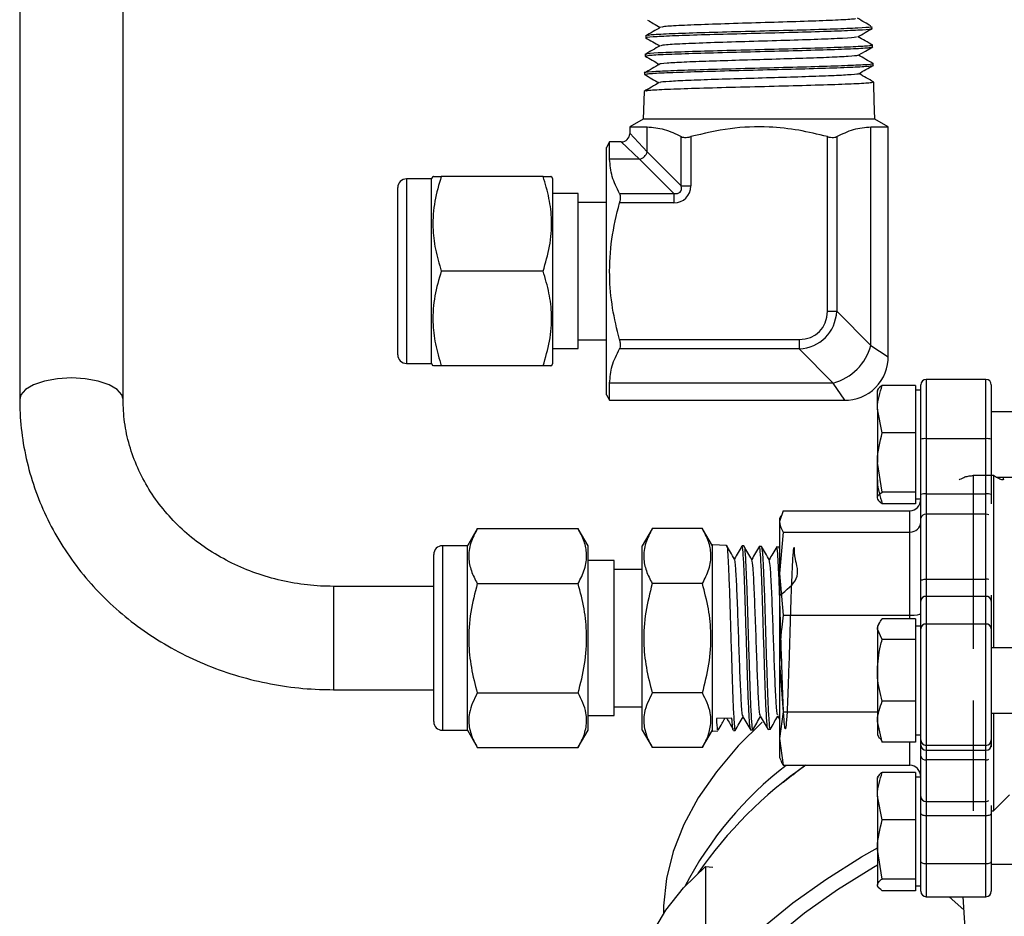
# Model space of a CAD drawing. Units: millimetres. Extents: x 0 to 30656, y 0 to 11387.
# Drawn here: x 1440 to 1530, y 967 to 1049 of the extents above; entities that cross this region are included whole.
import ezdxf

# ---------------------------------------------------------------- set-up
doc = ezdxf.new("R2010")
doc.units = ezdxf.units.MM
doc.header["$LTSCALE"] = 6

msp = doc.modelspace()

# ---------------------------------------------------------------- linework, layer by layer
at = {"color": 7, "linetype": 'Continuous', "lineweight": 25}
for p, q in [((1439.677, 1122.146), (1439.677, 1014.325)), ((1449.197, 1014.325), (1449.197, 1122.146)), ((1518.197, 1048.492), (1518.192, 1048.664)), ((1497.355, 1047.809), (1497.35, 1047.643)), ((1518.25, 1046.799), (1518.245, 1046.955)), ((1497.303, 1046.105), (1497.298, 1045.951)), ((1518.303, 1045.1), (1518.298, 1045.252)), ((1497.249, 1044.397), (1497.245, 1044.256)), ((1518.355, 1043.404), (1518.351, 1043.547)), ((1518.404, 1041.838), (1518.355, 1043.404)), ((1497.197, 1042.694), (1497.117, 1040.135)), ((1518.457, 1040.135), (1518.404, 1041.838)), ((1497.117, 1040.135), (1495.887, 1039.425)), ((1518.457, 1040.135), (1497.117, 1040.135)), ((1519.687, 1039.425), (1518.457, 1040.135)), ((1495.887, 1039.425), (1495.887, 1038.835)), ((1495.887, 1039.425), (1497.481, 1039.425)), ((1495.887, 1038.835), (1497.481, 1037.134)), ((1497.481, 1037.134), (1497.481, 1039.425)), ((1518.093, 1039.425), (1519.687, 1039.425)), ((1518.093, 1019.294), (1518.093, 1039.425)), ((1519.687, 1018.235), (1519.687, 1039.425)), ((1494.026, 1038.035), (1493.737, 1037.535)), ((1495.087, 1038.035), (1494.026, 1038.035)), ((1494.026, 1036.441), (1494.026, 1038.035)), ((1496.788, 1036.441), (1495.087, 1038.035)), ((1500.628, 1033.987), (1500.628, 1038.524)), ((1501.494, 1038.524), (1501.494, 1033.987)), ((1514.08, 1022.44), (1514.08, 1038.524)), ((1514.946, 1038.524), (1514.946, 1022.44)), ((1493.737, 1014.735), (1493.737, 1037.535)), ((1497.481, 1037.134), (1500.628, 1033.987)), ((1496.788, 1036.441), (1494.026, 1036.441)), ((1499.935, 1033.294), (1496.788, 1036.441)), ((1477.607, 1034.635), (1475.307, 1034.635)), ((1475.307, 1034.635), (1475.307, 1017.635)), ((1477.74, 1034.865), (1477.607, 1034.635)), ((1477.607, 1017.635), (1477.607, 1034.635)), ((1487.894, 1034.865), (1478.52, 1034.865)), ((1488.807, 1034.635), (1488.674, 1034.865)), ((1488.807, 1017.635), (1488.807, 1034.635)), ((1474.507, 1018.435), (1474.507, 1033.835)), ((1491.137, 1033.275), (1488.807, 1033.275)), ((1491.137, 1018.995), (1491.137, 1033.275)), ((1494.927, 1033.294), (1499.935, 1033.294)), ((1499.935, 1033.294), (1499.935, 1032.428)), ((1500.628, 1033.987), (1501.494, 1033.987)), ((1493.737, 1032.46), (1491.137, 1032.46)), ((1499.935, 1032.428), (1494.927, 1032.428)), ((1487.894, 1026.135), (1478.52, 1026.135)), ((1514.08, 1022.44), (1514.946, 1022.44)), ((1514.946, 1022.44), (1518.093, 1019.294)), ((1491.137, 1019.81), (1493.737, 1019.81)), ((1494.927, 1019.842), (1511.482, 1019.842)), ((1511.482, 1019.842), (1511.482, 1018.976)), ((1488.807, 1018.995), (1491.137, 1018.995)), ((1511.482, 1018.976), (1494.927, 1018.976)), ((1514.629, 1015.83), (1511.482, 1018.976)), ((1518.093, 1019.294), (1519.687, 1018.235)), ((1475.307, 1017.635), (1477.607, 1017.635)), ((1477.607, 1017.635), (1477.74, 1017.405)), ((1487.894, 1017.405), (1478.52, 1017.405)), ((1488.674, 1017.405), (1488.807, 1017.635)), ((1528.687, 1016.162), (1523.187, 1016.162)), ((1523.187, 1016.162), (1523.187, 1010.698)), ((1528.687, 1010.698), (1528.687, 1016.162)), ((1494.026, 1014.235), (1494.026, 1015.83)), ((1514.629, 1015.83), (1494.026, 1015.83)), ((1515.687, 1014.235), (1514.629, 1015.83)), ((1518.738, 1015.25), (1518.687, 1015.162)), ((1518.687, 1013.422), (1518.687, 1015.154)), ((1522.187, 1015.611), (1519.134, 1015.611)), ((1522.187, 1015.611), (1522.187, 1013.422)), ((1522.687, 1015.162), (1522.187, 1015.162)), ((1522.687, 1010.653), (1522.687, 1015.662)), ((1529.187, 1015.662), (1529.187, 1010.653)), ((1493.737, 1014.735), (1494.026, 1014.235)), ((1494.026, 1014.235), (1515.687, 1014.235)), ((1518.687, 1013.422), (1518.687, 1008.509)), ((1519.134, 1011.234), (1518.687, 1013.422)), ((1522.187, 1013.422), (1522.187, 1011.234)), ((1539.187, 1013.162), (1529.187, 1013.162)), ((1522.187, 1011.234), (1519.134, 1011.234)), ((1522.187, 1011.234), (1522.187, 1008.509)), ((1522.687, 1005.561), (1522.687, 1010.653)), ((1523.187, 1010.698), (1523.187, 1005.605)), ((1528.687, 1010.698), (1523.187, 1010.698)), ((1528.687, 1005.605), (1528.687, 1010.698)), ((1529.187, 1010.653), (1529.187, 1005.561)), ((1519.134, 1005.785), (1518.687, 1008.509)), ((1518.687, 1005.249), (1518.687, 1008.509)), ((1522.187, 1008.509), (1522.187, 1005.785)), ((1529.387, 1007.299), (1527.522, 1007.299)), ((1527.522, 1007.299), (1527.522, 991.344)), ((1529.387, 1007.299), (1529.387, 991.426)), ((1529.621, 1007.162), (1538.737, 1007.162)), ((1518.687, 1005.162), (1518.738, 1005.073)), ((1522.187, 1005.785), (1519.134, 1005.785)), ((1522.187, 1005.785), (1522.187, 1005.249)), ((1522.187, 1005.249), (1522.187, 1004.713)), ((1522.187, 1005.162), (1522.687, 1005.162)), ((1522.687, 1003.38), (1522.687, 1005.561)), ((1523.187, 1005.605), (1523.187, 1003.736)), ((1523.187, 1005.605), (1528.687, 1005.605)), ((1528.687, 1003.736), (1528.687, 1005.605)), ((1529.187, 1005.561), (1529.187, 1004.703)), ((1522.187, 1004.713), (1519.134, 1004.713)), ((1510.017, 1004.056), (1509.687, 1003.08)), ((1509.782, 1003.597), (1509.687, 1003.335)), ((1509.687, 1003.335), (1509.687, 1003.08)), ((1510.017, 1004.056), (1521.687, 1004.056)), ((1521.687, 1002.104), (1521.687, 1004.056)), ((1522.687, 997.59), (1522.687, 1003.38)), ((1523.187, 1003.736), (1523.187, 997.759)), ((1528.687, 1003.736), (1523.187, 1003.736)), ((1528.687, 997.759), (1528.687, 1003.736)), ((1481.822, 1002.402), (1480.917, 1000.835)), ((1481.83, 1002.416), (1491.124, 1002.416)), ((1492.037, 1000.835), (1491.132, 1002.402)), ((1497.942, 1002.402), (1497.037, 1000.835)), ((1502.574, 1002.416), (1497.95, 1002.416)), ((1503.487, 1000.835), (1502.582, 1002.402)), ((1509.687, 1003.08), (1509.687, 998.267)), ((1510.017, 1002.104), (1509.687, 998.267)), ((1510.017, 1002.104), (1521.687, 1002.104)), ((1521.687, 994.429), (1521.687, 1002.104)), ((1480.917, 1000.835), (1478.617, 1000.835)), ((1478.617, 1000.835), (1478.617, 983.835)), ((1480.917, 996.568), (1480.917, 1000.835)), ((1492.037, 996.568), (1492.037, 1000.835)), ((1497.037, 996.568), (1497.037, 1000.835)), ((1504.795, 1000.87), (1503.487, 1000.91)), ((1503.487, 996.606), (1503.487, 1000.91)), ((1506.401, 1000.82), (1506.225, 1000.825)), ((1508.004, 1000.77), (1507.819, 1000.776)), ((1509.611, 1000.72), (1509.413, 1000.726)), ((1509.687, 1000.594), (1509.597, 1000.749)), ((1477.817, 984.635), (1477.817, 1000.035)), ((1494.437, 999.48), (1492.037, 999.48)), ((1494.437, 995.893), (1494.437, 999.48)), ((1497.037, 998.66), (1494.437, 998.66)), ((1509.687, 998.267), (1510.017, 994.429)), ((1509.687, 998.267), (1509.687, 989.979)), ((1477.817, 997.095), (1468.587, 997.095)), ((1468.587, 997.095), (1468.587, 994.706)), ((1481.83, 997.355), (1491.124, 997.355)), ((1502.574, 997.355), (1497.95, 997.355)), ((1522.687, 995.741), (1522.687, 997.59)), ((1523.187, 997.759), (1523.187, 996.175)), ((1523.187, 997.759), (1528.687, 997.759)), ((1528.687, 996.175), (1528.687, 997.759)), ((1480.917, 983.835), (1480.917, 996.568)), ((1492.037, 983.835), (1492.037, 996.568)), ((1497.037, 983.835), (1497.037, 996.568)), ((1503.487, 983.76), (1503.487, 996.606)), ((1523.187, 996.175), (1523.187, 993.628)), ((1528.687, 996.175), (1523.187, 996.175)), ((1528.687, 993.628), (1528.687, 996.175)), ((1529.187, 996.271), (1529.187, 995.741)), ((1494.437, 985.19), (1494.437, 995.893)), ((1522.687, 993.195), (1522.687, 995.741)), ((1529.187, 995.741), (1529.187, 993.195)), ((1468.587, 994.706), (1468.587, 987.575)), ((1510.017, 994.429), (1521.687, 994.429)), ((1521.687, 994.099), (1521.687, 994.429)), ((1518.881, 993.761), (1518.687, 993.426)), ((1518.687, 993.426), (1518.687, 993.145)), ((1522.187, 994.099), (1519.134, 994.099)), ((1522.187, 994.099), (1522.187, 993.145)), ((1522.687, 993.426), (1522.187, 993.426)), ((1523.187, 993.628), (1523.187, 982.45)), ((1528.687, 993.628), (1523.187, 993.628)), ((1528.687, 982.45), (1528.687, 993.628)), ((1519.134, 992.19), (1518.687, 993.145)), ((1518.687, 993.145), (1518.687, 989.354)), ((1522.187, 993.145), (1522.187, 992.19)), ((1522.687, 982.948), (1522.687, 993.195)), ((1529.187, 993.195), (1529.187, 982.948)), ((1522.187, 992.19), (1519.134, 992.19)), ((1522.187, 992.19), (1522.187, 989.354)), ((1539.187, 991.426), (1529.187, 991.426)), ((1509.687, 989.979), (1510.017, 985.528)), ((1509.687, 989.979), (1509.687, 983.071)), ((1518.687, 989.354), (1518.687, 984.635)), ((1522.187, 989.354), (1522.187, 986.517)), ((1468.587, 987.575), (1477.817, 987.575)), ((1481.83, 987.275), (1491.124, 987.275)), ((1502.574, 987.275), (1497.95, 987.275)), ((1494.437, 986.01), (1497.037, 986.01)), ((1522.187, 986.517), (1519.134, 986.517)), ((1522.187, 986.517), (1522.187, 984.635)), ((1527.522, 986.584), (1527.522, 976.41)), ((1492.037, 985.19), (1494.437, 985.19)), ((1509.503, 985.179), (1509.687, 984.86)), ((1510.017, 985.528), (1509.687, 983.071)), ((1510.017, 985.528), (1518.687, 985.528)), ((1529.187, 985.426), (1539.187, 985.426)), ((1529.387, 985.426), (1529.387, 976.41)), ((1505.291, 984.948), (1503.857, 984.909)), ((1519.134, 982.752), (1518.687, 984.635)), ((1518.687, 984.635), (1518.687, 983.426)), ((1522.187, 984.635), (1522.187, 982.752)), ((1478.617, 983.835), (1480.917, 983.835)), ((1480.917, 983.835), (1481.822, 982.268)), ((1491.132, 982.268), (1492.037, 983.835)), ((1497.037, 983.835), (1497.942, 982.268)), ((1502.582, 982.268), (1503.487, 983.835)), ((1503.487, 983.76), (1503.994, 983.776)), ((1505.427, 983.821), (1505.597, 983.826)), ((1507.02, 983.87), (1507.203, 983.876)), ((1508.618, 983.92), (1508.809, 983.926)), ((1518.687, 983.426), (1518.881, 983.09)), ((1522.187, 983.426), (1522.687, 983.426)), ((1509.687, 983.071), (1510.017, 980.615)), ((1509.687, 983.071), (1509.687, 981.335)), ((1518.946, 983.127), (1519.134, 982.752)), ((1522.187, 982.752), (1519.134, 982.752)), ((1521.687, 980.615), (1521.687, 982.752)), ((1522.687, 982.49), (1522.687, 982.948)), ((1522.687, 981.46), (1522.687, 982.49)), ((1528.687, 982.45), (1523.187, 982.45)), ((1523.187, 982.45), (1523.187, 981.992)), ((1528.687, 981.992), (1528.687, 982.45)), ((1529.187, 982.948), (1529.187, 982.49)), ((1529.187, 982.49), (1529.187, 982.303)), ((1481.83, 982.255), (1491.124, 982.255)), ((1502.574, 982.255), (1497.95, 982.255)), ((1522.687, 977.753), (1522.687, 981.46)), ((1523.187, 981.992), (1528.687, 981.992)), ((1523.187, 981.992), (1523.187, 981.109)), ((1528.687, 981.109), (1528.687, 981.992)), ((1509.687, 981.335), (1509.782, 981.074)), ((1510.017, 980.615), (1521.687, 980.615)), ((1528.687, 981.109), (1523.187, 981.109)), ((1523.187, 981.109), (1523.187, 977.283)), ((1528.687, 977.283), (1528.687, 981.109)), ((1510.909, 979.742), (1510.025, 979.033)), ((1522.187, 979.958), (1519.134, 979.958)), ((1522.187, 979.958), (1522.187, 977.769)), ((1518.738, 979.597), (1518.687, 979.509)), ((1518.687, 977.769), (1518.687, 979.501)), ((1522.687, 979.509), (1522.187, 979.509)), ((1529.387, 976.41), (1530.862, 977.885)), ((1518.687, 977.769), (1518.687, 972.856)), ((1519.134, 975.581), (1518.687, 977.769)), ((1522.187, 977.769), (1522.187, 975.581)), ((1522.687, 976.204), (1522.687, 977.753)), ((1523.187, 977.283), (1528.687, 977.283)), ((1523.187, 977.283), (1523.187, 975.954)), ((1528.687, 975.954), (1528.687, 977.283)), ((1522.687, 971.77), (1522.687, 976.204)), ((1529.187, 976.904), (1529.187, 976.204)), ((1529.187, 976.41), (1529.387, 976.41)), ((1529.187, 976.204), (1529.187, 971.77)), ((1522.187, 975.581), (1519.134, 975.581)), ((1522.187, 975.581), (1522.187, 972.856)), ((1528.687, 975.954), (1523.187, 975.954)), ((1523.187, 975.954), (1523.187, 971.521)), ((1528.687, 971.521), (1528.687, 975.954)), ((1519.134, 970.132), (1518.687, 972.856)), ((1518.687, 972.856), (1518.687, 969.596)), ((1522.187, 972.856), (1522.187, 970.132)), ((1522.687, 969.009), (1522.687, 971.77)), ((1528.687, 971.521), (1523.187, 971.521)), ((1523.187, 971.521), (1523.187, 968.509)), ((1528.687, 968.509), (1528.687, 971.521)), ((1529.187, 971.77), (1529.187, 969.009)), ((1529.187, 971.509), (1539.187, 971.509)), ((1502.847, 971.284), (1502.847, 962.221)), ((1502.847, 971.284), (1503.526, 971.213)), ((1522.187, 970.132), (1519.134, 970.132)), ((1522.187, 970.132), (1522.187, 969.596)), ((1518.687, 969.509), (1518.738, 969.42)), ((1522.187, 969.06), (1519.134, 969.06)), ((1522.187, 969.596), (1522.187, 969.06)), ((1522.187, 969.509), (1522.687, 969.509)), ((1523.187, 968.509), (1528.687, 968.509)), ((1526.64, 967.3), (1525.305, 968.509)), ((1526.57, 968.509), (1527.358, 954.881)), ((1498.987, 967.03), (1498.987, 966.967))]:
    msp.add_line(p, q, dxfattribs=at)
at = {"color": 7, "linetype": 'Continuous', "lineweight": 25, "flags": 128}
for points in [[(1516.923, 1046.021), (1517.594, 1046.409), (1518.266, 1046.798)], [(1444.437, 1016.293), (1443.153, 1016.22), (1441.964, 1016.006), (1440.958, 1015.668), (1440.211, 1015.23), (1439.777, 1014.725), (1439.677, 1014.324)], [(1449.197, 1014.332), (1449.097, 1014.725), (1448.663, 1015.23), (1447.916, 1015.668), (1446.91, 1016.006), (1445.721, 1016.22), (1444.437, 1016.293)], [(1522.687, 997.59), (1522.697, 997.623), (1522.725, 997.655), (1522.771, 997.684), (1522.833, 997.71), (1522.909, 997.731), (1522.996, 997.746), (1523.089, 997.756), (1523.187, 997.759)], [(1508.083, 984.594), (1505.865, 982.392), (1503.857, 980.024), (1502.187, 977.609), (1500.863, 975.156), (1499.888, 972.674), (1499.265, 970.172), (1498.998, 967.659), (1498.987, 967.03)], [(1510.909, 979.742), (1511.308, 980.059), (1512.029, 980.615)], [(1523.187, 975.954), (1523.089, 975.959), (1522.996, 975.973), (1522.909, 975.996), (1522.833, 976.027), (1522.771, 976.065), (1522.725, 976.108), (1522.697, 976.155), (1522.687, 976.204)], [(1529.187, 976.204), (1529.177, 976.155), (1529.149, 976.108), (1529.103, 976.065), (1529.041, 976.027), (1528.965, 975.996), (1528.878, 975.973), (1528.785, 975.959), (1528.687, 975.954)], [(1502.411, 935.822), (1502.023, 936.404), (1500.631, 938.839), (1499.583, 941.304), (1498.882, 943.791), (1498.531, 946.292), (1498.531, 948.796), (1498.882, 951.297), (1499.583, 953.784), (1500.631, 956.249), (1502.023, 958.684), (1503.754, 961.079), (1505.818, 963.427), (1508.207, 965.719), (1510.914, 967.948), (1513.927, 970.104), (1517.238, 972.182), (1518.687, 973.013)], [(1523.187, 971.521), (1523.089, 971.526), (1522.996, 971.54), (1522.909, 971.563), (1522.833, 971.594), (1522.771, 971.631), (1522.725, 971.674), (1522.697, 971.721), (1522.687, 971.77)], [(1529.187, 971.77), (1529.177, 971.721), (1529.149, 971.674), (1529.103, 971.631), (1529.041, 971.594), (1528.965, 971.563), (1528.878, 971.54), (1528.785, 971.526), (1528.687, 971.521)], [(1496.703, 959.936), (1496.747, 960.916), (1497.148, 963.061), (1497.965, 965.184), (1499.193, 967.272), (1500.825, 969.31), (1502.847, 971.284)], [(1518.687, 971.4), (1518.329, 971.192), (1515.004, 969.126), (1511.976, 966.98), (1509.257, 964.761), (1506.856, 962.477), (1504.782, 960.137), (1503.042, 957.749), (1501.643, 955.321), (1500.589, 952.862), (1499.884, 950.381), (1499.531, 947.887), (1499.531, 945.388), (1499.884, 942.894), (1500.589, 940.413), (1501.643, 937.954), (1502.636, 936.169)]]:
    msp.add_lwpolyline(points, dxfattribs=at)
at = {"color": 7, "linetype": 'Continuous', "lineweight": 25}
for centre, radius, start, end in [((1495.087, 1038.835), 0.8, 273.72849, 355.97442), ((1496.532, 1037.39), 0.983, 285.11128, 344.88872), ((1475.307, 1033.835), 0.8, 90, 180), ((1513.347, 1020.575), 4.916, 285.11128, 344.88872), ((1475.307, 1018.435), 0.8, 180, 270), ((1515.687, 1018.235), 4, 269.04013, 1.54069), ((1523.187, 1015.662), 0.5, 90, 180), ((1528.687, 1015.662), 0.5, 0, 90), ((1523.063, 1009.266), 1.437, 85.04955, 105.16884), ((1528.811, 1009.266), 1.437, 74.83116, 94.95045), ((1523.063, 1004.174), 1.437, 85.04955, 105.16884), ((1528.811, 1004.174), 1.437, 74.83116, 94.95045), ((1523.125, 1003.293), 0.447, 82.08556, 168.85798), ((1528.691, 1003.081), 0.655, 66.68649, 90.36854), ((1478.617, 1000.035), 0.8, 90, 180), ((1528.695, 996.461), 1.298, 78.63068, 90.33447), ((1523.156, 995.706), 0.47, 86.22037, 175.6403), ((1528.718, 995.706), 0.47, 4.3597, 93.77963), ((1523.156, 993.159), 0.47, 86.22037, 175.6403), ((1528.718, 993.159), 0.47, 4.3597, 93.77963), ((1478.617, 984.635), 0.8, 180, 270), ((1523.186, 982.949), 0.499, 180.1152, 270.11474), ((1523.186, 982.491), 0.499, 180.1152, 270.11474), ((1528.688, 982.949), 0.499, 269.88526, 359.8848), ((1528.688, 982.491), 0.499, 269.88526, 359.8848), ((1523.124, 981.551), 0.446, 191.70682, 278.18453), ((1530.818, 953.929), 33.659, 127.58002, 152.55484), ((1534.796, 947.98), 39.75, 124.81601, 145.24422), ((1528.691, 981.773), 0.664, 269.62447, 292.99294), ((1523.173, 977.768), 0.486, 181.801, 271.69431), ((1528.688, 977.806), 0.523, 269.89221, 300.12253), ((1523.187, 969.009), 0.5, 180, 270), ((1528.687, 969.009), 0.5, 270, 0)]:
    msp.add_arc(centre, radius, start, end, dxfattribs=at)
for centre, major_axis, ratio, start_param, end_param in [((1499.415, 1034.507), (1.643, -1.643), 0.774597, 5.624127, 6.942243), ((1499.415, 1034.507), (1.095, -1.095), 0.516398, 5.624127, 6.942243), ((1510.616, 1023.306), (-2.739, 2.739), 0.774597, 2.482535, 3.800651), ((1510.616, 1023.306), (3.286, -3.286), 0.860663, 5.624127, 6.942243), ((1521.687, 1005.121), (0, 1.066), 0.938509, 3.141593, 4.712389), ((1521.687, 1002.992), (1, 0), 0.888046, 4.712389, 6.283185), ((1521.687, 994.62), (1, 0), 0.190367, 4.712389, 6.283185), ((1521.687, 979.549), (0, 1.066), 0.938509, 4.712389, 6.283185)]:
    msp.add_ellipse(centre, major_axis=major_axis, ratio=ratio, start_param=start_param, end_param=end_param, dxfattribs=at)
for points, knots in [([(1498.716, 1048.599), (1498.484, 1048.465), (1498.02, 1048.197), (1497.556, 1047.928), (1497.324, 1047.794)], [0, 0, 0, 0, 0.499972, 1, 1, 1, 1]), ([(1518.044, 1048.659), (1518.072, 1048.644), (1518.155, 1048.598), (1517.012, 1048.521), (1514.828, 1048.429), (1511.789, 1048.338), (1508.313, 1048.247), (1504.774, 1048.154), (1501.561, 1048.063), (1499.095, 1047.972), (1497.623, 1047.89), (1497.534, 1047.839), (1497.498, 1047.819)], [0, 0, 0, 0, 0.055418, 0.164303, 0.273203, 0.382148, 0.491124, 0.600114, 0.709145, 0.818213, 0.927294, 1, 1, 1, 1]), ([(1497.52, 1049.263), (1497.695, 1049.162), (1498.086, 1048.936), (1498.476, 1048.71), (1498.692, 1048.585)], [0, 0, 0, 0, 0.447542, 1, 1, 1, 1]), ([(1516.684, 1049.421), (1516.691, 1049.406), (1516.713, 1049.357), (1515.454, 1049.276), (1513.139, 1049.176), (1510.037, 1049.077), (1506.653, 1048.977), (1503.404, 1048.877), (1500.779, 1048.778), (1499.08, 1048.685), (1498.897, 1048.625), (1498.815, 1048.599)], [0, 0, 0, 0, 0.055158, 0.176241, 0.297358, 0.418494, 0.539664, 0.660883, 0.782137, 0.90341, 1, 1, 1, 1]), ([(1518.08, 1048.73), (1517.897, 1048.835), (1517.491, 1049.07), (1517.084, 1049.305), (1516.86, 1049.435)], [0, 0, 0, 0, 0.448916, 1, 1, 1, 1]), ([(1497.457, 1047.629), (1497.417, 1047.635), (1497.178, 1047.672), (1497.904, 1047.739), (1499.633, 1047.831), (1502.382, 1047.921), (1505.711, 1048.012), (1509.282, 1048.104), (1512.674, 1048.194), (1515.538, 1048.285), (1517.431, 1048.377), (1518.294, 1048.445), (1518.124, 1048.482), (1518.091, 1048.489)], [0, 0, 0, 0, 0.021916, 0.127953, 0.233969, 0.339941, 0.445889, 0.551821, 0.657708, 0.763568, 0.869414, 0.975217, 1, 1, 1, 1]), ([(1516.733, 1047.721), (1516.748, 1047.708), (1516.8, 1047.662), (1515.609, 1047.582), (1513.351, 1047.483), (1510.269, 1047.383), (1506.875, 1047.284), (1503.588, 1047.184), (1500.895, 1047.084), (1499.088, 1046.989), (1498.851, 1046.927), (1498.741, 1046.898)], [0, 0, 0, 0, 0.047044, 0.168043, 0.28906, 0.410111, 0.531211, 0.652345, 0.773498, 0.894685, 1, 1, 1, 1]), ([(1516.879, 1047.721), (1517.103, 1047.85), (1517.551, 1048.109), (1517.998, 1048.368), (1518.222, 1048.497)], [0, 0, 0, 0, 0.49997, 1, 1, 1, 1]), ([(1518.271, 1046.944), (1518.039, 1047.078), (1517.583, 1047.342), (1517.127, 1047.605), (1516.903, 1047.735)], [0, 0, 0, 0, 0.508908, 1, 1, 1, 1]), ([(1498.672, 1046.899), (1498.44, 1046.765), (1497.975, 1046.496), (1497.511, 1046.228), (1497.279, 1046.094)], [0, 0, 0, 0, 0.499971, 1, 1, 1, 1]), ([(1497.328, 1047.648), (1497.552, 1047.518), (1497.992, 1047.264), (1498.432, 1047.01), (1498.648, 1046.885)], [0, 0, 0, 0, 0.5090091, 1, 1, 1, 1]), ([(1518.186, 1046.953), (1518.12, 1046.927), (1517.981, 1046.869), (1516.345, 1046.782), (1513.789, 1046.689), (1510.526, 1046.598), (1506.958, 1046.507), (1503.486, 1046.414), (1500.475, 1046.323), (1498.373, 1046.233), (1497.328, 1046.161), (1497.417, 1046.122), (1497.437, 1046.113)], [0, 0, 0, 0, 0.09644, 0.205245, 0.314061, 0.422921, 0.531815, 0.640723, 0.749667, 0.858652, 0.967652, 1, 1, 1, 1]), ([(1497.426, 1045.947), (1497.43, 1045.968), (1497.439, 1046.019), (1498.81, 1046.101), (1501.189, 1046.191), (1504.356, 1046.283), (1507.897, 1046.374), (1511.424, 1046.464), (1514.551, 1046.555), (1516.863, 1046.647), (1518.15, 1046.726), (1518.121, 1046.775), (1518.11, 1046.794)], [0, 0, 0, 0, 0.073638, 0.18118, 0.288682, 0.396164, 0.503624, 0.611039, 0.718431, 0.825806, 0.933136, 1, 1, 1, 1]), ([(1497.285, 1045.947), (1497.509, 1045.818), (1497.949, 1045.564), (1498.389, 1045.31), (1498.605, 1045.185)], [0, 0, 0, 0, 0.509041, 1, 1, 1, 1]), ([(1516.834, 1046.021), (1516.848, 1046.014), (1516.924, 1045.977), (1516.092, 1045.911), (1514.391, 1045.823), (1511.905, 1045.734), (1509.005, 1045.646), (1505.966, 1045.557), (1503.128, 1045.469), (1500.754, 1045.38), (1499.233, 1045.291), (1498.538, 1045.231), (1498.646, 1045.2), (1498.651, 1045.199)], [0, 0, 0, 0, 0.025837, 0.1334038, 0.2410113, 0.3486455, 0.4562924, 0.5639799, 0.6716943, 0.7794212, 0.8871888, 0.9949832, 1, 1, 1, 1]), ([(1518.315, 1045.244), (1518.083, 1045.378), (1517.627, 1045.642), (1517.171, 1045.906), (1516.947, 1046.035)], [0, 0, 0, 0, 0.508849, 1, 1, 1, 1]), ([(1518.183, 1045.248), (1518.217, 1045.24), (1518.383, 1045.201), (1517.487, 1045.133), (1515.547, 1045.042), (1512.638, 1044.949), (1509.206, 1044.858), (1505.603, 1044.767), (1502.256, 1044.675), (1499.495, 1044.583), (1497.8, 1044.492), (1497.073, 1044.429), (1497.268, 1044.397), (1497.277, 1044.396)], [0, 0, 0, 0, 0.028093, 0.135389, 0.242721, 0.350065, 0.457446, 0.564865, 0.672301, 0.779764, 0.88727, 0.994797, 1, 1, 1, 1]), ([(1498.629, 1045.199), (1498.397, 1045.064), (1497.933, 1044.796), (1497.468, 1044.528), (1497.236, 1044.394)], [0, 0, 0, 0, 0.49997, 1, 1, 1, 1]), ([(1497.385, 1044.252), (1497.376, 1044.271), (1497.351, 1044.32), (1498.652, 1044.401), (1500.985, 1044.491), (1504.134, 1044.582), (1507.68, 1044.674), (1511.242, 1044.764), (1514.399, 1044.855), (1516.854, 1044.947), (1517.98, 1045.028), (1518.434, 1045.078), (1518.299, 1045.099), (1518.297, 1045.1)], [0, 0, 0, 0, 0.067156, 0.174696, 0.282192, 0.389657, 0.49711, 0.604522, 0.7119, 0.819263, 0.926593, 0.999011, 1, 1, 1, 1]), ([(1516.967, 1044.321), (1517.191, 1044.451), (1517.639, 1044.71), (1518.086, 1044.969), (1518.31, 1045.098)], [0, 0, 0, 0, 0.499969, 1, 1, 1, 1]), ([(1497.243, 1044.248), (1497.467, 1044.118), (1497.906, 1043.864), (1498.346, 1043.61), (1498.562, 1043.485)], [0, 0, 0, 0, 0.509105, 1, 1, 1, 1]), ([(1516.947, 1044.321), (1516.951, 1044.32), (1517.06, 1044.289), (1516.366, 1044.229), (1514.844, 1044.14), (1512.464, 1044.052), (1509.616, 1043.963), (1506.563, 1043.875), (1503.646, 1043.786), (1501.144, 1043.698), (1499.428, 1043.609), (1498.587, 1043.543), (1498.662, 1043.506), (1498.677, 1043.499)], [0, 0, 0, 0, 0.00454, 0.112099, 0.219686, 0.327285, 0.434924, 0.54259, 0.650268, 0.757987, 0.865733, 0.973491, 1, 1, 1, 1]), ([(1518.36, 1043.544), (1518.128, 1043.678), (1517.671, 1043.942), (1517.215, 1044.206), (1516.991, 1044.335)], [0, 0, 0, 0, 0.508688, 1, 1, 1, 1]), ([(1498.586, 1043.499), (1498.354, 1043.365), (1497.89, 1043.096), (1497.426, 1042.828), (1497.194, 1042.694)], [0, 0, 0, 0, 0.49997, 1, 1, 1, 1]), ([(1518.213, 1043.543), (1518.221, 1043.523), (1518.24, 1043.473), (1516.921, 1043.392), (1514.572, 1043.302), (1511.408, 1043.209), (1507.846, 1043.117), (1504.276, 1043.027), (1501.085, 1042.935), (1498.706, 1042.843), (1497.376, 1042.766), (1497.361, 1042.719), (1497.356, 1042.702)], [0, 0, 0, 0, 0.069651, 0.178469, 0.287327, 0.3962, 0.505101, 0.614046, 0.723012, 0.831997, 0.941029, 1, 1, 1, 1]), ([(1497.481, 1039.425), (1498.008, 1039.381), (1499.072, 1039.291), (1500.106, 1038.781), (1500.628, 1038.524)], [0, 0, 0, 0, 0.495233, 1, 1, 1, 1]), ([(1514.08, 1038.524), (1513.205, 1038.738), (1511.444, 1039.17), (1508.439, 1039.491), (1505.073, 1039.369), (1502.697, 1038.808), (1501.494, 1038.524)], [0, 0, 0, 0, 0.2120384, 0.4264368, 0.7094353, 1, 1, 1, 1]), ([(1514.946, 1038.524), (1515.459, 1038.777), (1516.493, 1039.288), (1517.556, 1039.379), (1518.093, 1039.425)], [0, 0, 0, 0, 0.495949, 1, 1, 1, 1]), ([(1500.628, 1038.524), (1500.685, 1038.501), (1500.801, 1038.455), (1501.062, 1038.446), (1501.304, 1038.476), (1501.447, 1038.512), (1501.494, 1038.524)], [0, 0, 0, 0, 0.290306, 0.581366, 0.86317, 1, 1, 1, 1]), ([(1514.08, 1038.524), (1514.18, 1038.501), (1514.381, 1038.455), (1514.659, 1038.446), (1514.844, 1038.476), (1514.921, 1038.512), (1514.946, 1038.524)], [0, 0, 0, 0, 0.290335, 0.581392, 0.863196, 1, 1, 1, 1]), ([(1494.927, 1033.294), (1494.674, 1033.807), (1494.163, 1034.841), (1494.072, 1035.905), (1494.026, 1036.441)], [0, 0, 0, 0, 0.495949, 1, 1, 1, 1]), ([(1478.52, 1034.865), (1478.294, 1034.108), (1477.839, 1032.576), (1477.672, 1030.306), (1477.917, 1028.136), (1478.317, 1026.806), (1478.52, 1026.135)], [0, 0, 0, 0, 0.264605, 0.534948, 0.765343, 1, 1, 1, 1]), ([(1477.794, 1034.865), (1477.784, 1034.865), (1477.752, 1034.865), (1478.081, 1034.865), (1478.415, 1034.865), (1478.52, 1034.865)], [0, 0, 0, 0, 0.249534, 0.763985, 1, 1, 1, 1]), ([(1487.894, 1026.135), (1488.12, 1026.893), (1488.575, 1028.425), (1488.742, 1030.694), (1488.497, 1032.864), (1488.097, 1034.194), (1487.894, 1034.865)], [0, 0, 0, 0, 0.264605, 0.534948, 0.765343, 1, 1, 1, 1]), ([(1487.894, 1034.865), (1487.999, 1034.865), (1488.327, 1034.865), (1488.658, 1034.865), (1488.628, 1034.865), (1488.618, 1034.865)], [0, 0, 0, 0, 0.236013, 0.737609, 1, 1, 1, 1]), ([(1494.927, 1033.294), (1494.95, 1033.237), (1494.996, 1033.122), (1495.005, 1032.86), (1494.975, 1032.618), (1494.939, 1032.475), (1494.927, 1032.428)], [0, 0, 0, 0, 0.2903064, 0.5813659, 0.8631699, 1, 1, 1, 1]), ([(1494.927, 1019.842), (1494.694, 1020.802), (1494.225, 1022.736), (1493.951, 1025.84), (1494.136, 1029.113), (1494.662, 1031.315), (1494.927, 1032.428)], [0, 0, 0, 0, 0.232311, 0.467856, 0.730984, 1, 1, 1, 1]), ([(1478.52, 1026.135), (1478.294, 1025.378), (1477.839, 1023.846), (1477.672, 1021.576), (1477.917, 1019.406), (1478.317, 1018.076), (1478.52, 1017.405)], [0, 0, 0, 0, 0.264605, 0.534948, 0.765343, 1, 1, 1, 1]), ([(1487.894, 1017.405), (1488.12, 1018.163), (1488.575, 1019.695), (1488.742, 1021.964), (1488.497, 1024.134), (1488.097, 1025.464), (1487.894, 1026.135)], [0, 0, 0, 0, 0.264605, 0.534948, 0.765343, 1, 1, 1, 1]), ([(1494.927, 1019.842), (1494.95, 1019.742), (1494.996, 1019.541), (1495.005, 1019.263), (1494.975, 1019.078), (1494.939, 1019.001), (1494.927, 1018.976)], [0, 0, 0, 0, 0.290335, 0.581392, 0.863196, 1, 1, 1, 1]), ([(1494.026, 1015.83), (1494.07, 1016.356), (1494.159, 1017.42), (1494.67, 1018.454), (1494.927, 1018.976)], [0, 0, 0, 0, 0.495233, 1, 1, 1, 1]), ([(1478.52, 1017.405), (1478.415, 1017.405), (1478.087, 1017.405), (1477.756, 1017.405), (1477.786, 1017.405), (1477.797, 1017.405)], [0, 0, 0, 0, 0.236013, 0.737609, 1, 1, 1, 1]), ([(1488.62, 1017.405), (1488.63, 1017.405), (1488.662, 1017.405), (1488.333, 1017.405), (1487.999, 1017.405), (1487.894, 1017.405)], [0, 0, 0, 0, 0.249534, 0.763985, 1, 1, 1, 1]), ([(1518.687, 1013.422), (1518.687, 1013.474), (1518.694, 1014.213), (1518.922, 1014.937), (1519.134, 1015.611)], [0, 0, 0, 0, 0.070201, 1, 1, 1, 1]), ([(1519.134, 1015.611), (1518.951, 1015.475), (1518.713, 1015.298), (1518.692, 1015.117), (1518.687, 1015.075)], [0, 0, 0, 0, 0.768151, 1, 1, 1, 1]), ([(1439.677, 1014.325), (1439.688, 1013.78), (1439.717, 1012.302), (1440.023, 1009.904), (1440.673, 1007.171), (1441.632, 1004.516), (1442.883, 1001.97), (1444.414, 999.558), (1446.209, 997.306), (1448.249, 995.239), (1450.513, 993.38), (1452.976, 991.748), (1455.611, 990.363), (1458.391, 989.24), (1461.285, 988.39), (1464.26, 987.829), (1466.709, 987.599), (1468.154, 987.581), (1468.587, 987.575)], [0, 0, 0, 0, 0.038612, 0.10465, 0.170699, 0.236782, 0.30294, 0.369204, 0.435595, 0.502126, 0.568798, 0.635605, 0.702535, 0.769573, 0.836702, 0.903906, 0.97117, 1, 1, 1, 1]), ([(1468.587, 997.095), (1468.19, 997.102), (1466.976, 997.122), (1464.956, 997.356), (1462.578, 997.897), (1460.298, 998.702), (1458.153, 999.754), (1456.175, 1001.036), (1454.396, 1002.526), (1452.842, 1004.202), (1451.536, 1006.037), (1450.496, 1008.004), (1449.748, 1010.076), (1449.282, 1012.195), (1449.225, 1013.622), (1449.197, 1014.325)], [0, 0, 0, 0, 0.038562, 0.117951, 0.19736, 0.276785, 0.356275, 0.435887, 0.515696, 0.595785, 0.676249, 0.757174, 0.838621, 0.920598, 1, 1, 1, 1]), ([(1518.687, 1008.509), (1518.687, 1008.574), (1518.694, 1009.494), (1518.922, 1010.395), (1519.134, 1011.234)], [0, 0, 0, 0, 0.070201, 1, 1, 1, 1]), ([(1518.687, 1006.901), (1518.687, 1006.849), (1518.694, 1006.11), (1518.922, 1005.386), (1519.134, 1004.713)], [0, 0, 0, 0, 0.0702006, 1, 1, 1, 1]), ([(1526.216, 1006.92), (1526.266, 1006.946), (1526.354, 1006.992), (1526.649, 1007.142), (1527.027, 1007.259), (1527.344, 1007.298), (1527.502, 1007.299), (1527.522, 1007.299)], [0, 0, 0, 0, 0.30105, 0.534512, 0.769585, 0.969579, 1, 1, 1, 1]), ([(1530.245, 1007.162), (1530.281, 1007.077), (1530.351, 1006.915), (1530.164, 1006.896), (1529.825, 1007.033), (1529.515, 1007.221), (1529.387, 1007.299)], [0, 0, 0, 0, 0.2513797, 0.4809625, 0.7852748, 1, 1, 1, 1]), ([(1518.687, 1005.249), (1518.692, 1005.291), (1518.713, 1005.472), (1518.951, 1005.649), (1519.134, 1005.785)], [0, 0, 0, 0, 0.231849, 1, 1, 1, 1]), ([(1519.134, 1004.713), (1519.078, 1004.75), (1518.815, 1004.924), (1518.743, 1005.105), (1518.687, 1005.249)], [0, 0, 0, 0, 0.211001, 1, 1, 1, 1]), ([(1481.83, 1002.416), (1481.604, 1001.977), (1481.149, 1001.089), (1480.982, 999.773), (1481.227, 998.515), (1481.627, 997.744), (1481.83, 997.355)], [0, 0, 0, 0, 0.264605, 0.534948, 0.765343, 1, 1, 1, 1]), ([(1491.124, 997.355), (1491.35, 997.795), (1491.805, 998.683), (1491.972, 999.998), (1491.727, 1001.256), (1491.327, 1002.027), (1491.124, 1002.416)], [0, 0, 0, 0, 0.264605, 0.534948, 0.765343, 1, 1, 1, 1]), ([(1497.95, 1002.416), (1497.724, 1001.977), (1497.269, 1001.089), (1497.102, 999.773), (1497.347, 998.515), (1497.747, 997.744), (1497.95, 997.355)], [0, 0, 0, 0, 0.264605, 0.534948, 0.765343, 1, 1, 1, 1]), ([(1502.574, 997.355), (1502.8, 997.795), (1503.255, 998.683), (1503.422, 999.998), (1503.177, 1001.256), (1502.777, 1002.027), (1502.574, 1002.416)], [0, 0, 0, 0, 0.264605, 0.534948, 0.765343, 1, 1, 1, 1]), ([(1509.687, 1003.08), (1509.722, 1002.833), (1509.767, 1002.507), (1509.968, 1002.183), (1510.017, 1002.104)], [0, 0, 0, 0, 0.755456, 1, 1, 1, 1]), ([(1505.532, 999.601), (1505.41, 999.813), (1505.164, 1000.238), (1504.918, 1000.663), (1504.796, 1000.875)], [0, 0, 0, 0, 0.499962, 1, 1, 1, 1]), ([(1504.803, 1000.849), (1504.804, 1000.852), (1504.834, 1000.971), (1504.892, 1000.311), (1504.978, 998.853), (1505.064, 996.549), (1505.151, 993.801), (1505.237, 990.879), (1505.323, 988.132), (1505.409, 985.837), (1505.495, 984.366), (1505.557, 983.717), (1505.591, 983.868), (1505.595, 983.888)], [0, 0, 0, 0, 0.003044, 0.1120997, 0.2211262, 0.3301221, 0.4390838, 0.5480081, 0.6568932, 0.7657474, 0.8745717, 0.9833629, 1, 1, 1, 1]), ([(1506.216, 1000.828), (1506.098, 1000.623), (1505.865, 1000.221), (1505.633, 999.82), (1505.52, 999.623)], [0, 0, 0, 0, 0.510305, 1, 1, 1, 1]), ([(1507.008, 983.956), (1506.986, 984.014), (1506.935, 984.146), (1506.855, 985.465), (1506.769, 987.551), (1506.683, 990.207), (1506.598, 993.098), (1506.512, 995.902), (1506.427, 998.321), (1506.341, 1000.008), (1506.272, 1000.84), (1506.233, 1000.739), (1506.221, 1000.71)], [0, 0, 0, 0, 0.086034, 0.194798, 0.303596, 0.412433, 0.521307, 0.630211, 0.739145, 0.848114, 0.957121, 1, 1, 1, 1]), ([(1507.137, 999.552), (1507.014, 999.764), (1506.769, 1000.189), (1506.523, 1000.613), (1506.4, 1000.826)], [0, 0, 0, 0, 0.499961, 1, 1, 1, 1]), ([(1506.413, 1000.692), (1506.423, 1000.701), (1506.463, 1000.732), (1506.531, 999.794), (1506.617, 997.996), (1506.703, 995.497), (1506.789, 992.659), (1506.875, 989.784), (1506.962, 987.192), (1507.048, 985.212), (1507.127, 984.025), (1507.178, 983.981), (1507.2, 983.962)], [0, 0, 0, 0, 0.03953, 0.149256, 0.258944, 0.368593, 0.478213, 0.587801, 0.697355, 0.806871, 0.916347, 1, 1, 1, 1]), ([(1507.819, 1000.79), (1507.7, 1000.585), (1507.467, 1000.183), (1507.234, 999.78), (1507.12, 999.582)], [0, 0, 0, 0, 0.508919, 1, 1, 1, 1]), ([(1508.603, 984.043), (1508.591, 984.031), (1508.551, 983.99), (1508.482, 984.921), (1508.397, 986.703), (1508.311, 989.179), (1508.225, 991.997), (1508.139, 994.857), (1508.054, 997.442), (1507.968, 999.422), (1507.889, 1000.618), (1507.839, 1000.669), (1507.817, 1000.692)], [0, 0, 0, 0, 0.0447777, 0.1535285, 0.2623176, 0.3711361, 0.4799859, 0.5888698, 0.6977912, 0.8067519, 0.9157432, 1, 1, 1, 1]), ([(1508.738, 999.509), (1508.615, 999.721), (1508.37, 1000.146), (1508.124, 1000.571), (1508.001, 1000.783)], [0, 0, 0, 0, 0.4999483, 1, 1, 1, 1]), ([(1508.019, 1000.66), (1508.04, 1000.6), (1508.09, 1000.458), (1508.169, 999.143), (1508.255, 997.054), (1508.342, 994.402), (1508.428, 991.526), (1508.514, 988.745), (1508.6, 986.356), (1508.687, 984.704), (1508.755, 983.899), (1508.795, 984.008), (1508.805, 984.037)], [0, 0, 0, 0, 0.081371, 0.191224, 0.301044, 0.410829, 0.520574, 0.630281, 0.739959, 0.849605, 0.959216, 1, 1, 1, 1]), ([(1509.416, 1000.746), (1509.298, 1000.541), (1509.065, 1000.139), (1508.833, 999.738), (1508.719, 999.541)], [0, 0, 0, 0, 0.510562, 1, 1, 1, 1]), ([(1509.687, 996.244), (1510.334, 996.757), (1511.718, 997.854), (1510.997, 999.766), (1511.09, 1000.689), (1510.956, 1000.733), (1510.883, 999.813), (1510.794, 998.053), (1510.709, 995.645), (1510.624, 992.863), (1510.538, 990.02), (1510.452, 987.436), (1510.366, 985.403), (1510.281, 984.151), (1510.195, 983.821), (1510.11, 984.451), (1510.024, 985.972), (1509.938, 988.211), (1509.853, 990.916), (1509.767, 993.785), (1509.682, 996.486), (1509.596, 998.744), (1509.51, 1000.192), (1509.448, 1000.832), (1509.416, 1000.685), (1509.411, 1000.666)], [0, 0, 0, 0, 0.03975, 0.085009, 0.130283, 0.175569, 0.220868, 0.266183, 0.311513, 0.356859, 0.402218, 0.44759, 0.492976, 0.538378, 0.583797, 0.629228, 0.674672, 0.72013, 0.765604, 0.811095, 0.856599, 0.902115, 0.947645, 0.993191, 1, 1, 1, 1]), ([(1509.62, 1000.64), (1509.625, 1000.656), (1509.648, 1000.727), (1509.67, 1000.434), (1509.687, 1000.209)], [0, 0, 0, 0, 0.230123, 1, 1, 1, 1]), ([(1506.307, 985.185), (1506.3, 985.165), (1506.258, 985.034), (1506.181, 986.019), (1506.074, 988.048), (1505.968, 990.926), (1505.862, 994.01), (1505.756, 996.85), (1505.65, 998.789), (1505.575, 999.703), (1505.536, 999.557), (1505.533, 999.544)], [0, 0, 0, 0, 0.025573, 0.162671, 0.299821, 0.437022, 0.574275, 0.711579, 0.848935, 0.986342, 1, 1, 1, 1]), ([(1507.906, 985.246), (1507.898, 985.224), (1507.854, 985.109), (1507.775, 986.145), (1507.668, 988.226), (1507.562, 991.111), (1507.456, 994.188), (1507.349, 996.933), (1507.243, 998.977), (1507.173, 999.36), (1507.137, 999.551)], [0, 0, 0, 0, 0.0333452, 0.1713083, 0.3093235, 0.4473908, 0.5855101, 0.7236816, 0.861905, 1, 1, 1, 1]), ([(1509.502, 985.299), (1509.493, 985.281), (1509.448, 985.193), (1509.368, 986.278), (1509.262, 988.402), (1509.156, 991.297), (1509.049, 994.353), (1508.943, 997.045), (1508.839, 998.988), (1508.771, 999.315), (1508.738, 999.473)], [0, 0, 0, 0, 0.036382, 0.175175, 0.314021, 0.452919, 0.59187, 0.730874, 0.86993, 1, 1, 1, 1]), ([(1481.83, 997.355), (1481.604, 996.48), (1481.149, 994.712), (1480.982, 992.091), (1481.227, 989.586), (1481.627, 988.05), (1481.83, 987.275)], [0, 0, 0, 0, 0.2646052, 0.5349482, 0.7653434, 1, 1, 1, 1]), ([(1491.124, 987.275), (1491.35, 988.15), (1491.805, 989.919), (1491.972, 992.539), (1491.727, 995.045), (1491.327, 996.58), (1491.124, 997.355)], [0, 0, 0, 0, 0.264605, 0.534948, 0.765343, 1, 1, 1, 1]), ([(1497.95, 997.355), (1497.724, 996.48), (1497.269, 994.712), (1497.102, 992.091), (1497.347, 989.586), (1497.747, 988.05), (1497.95, 987.275)], [0, 0, 0, 0, 0.264605, 0.534948, 0.765343, 1, 1, 1, 1]), ([(1502.574, 987.275), (1502.8, 988.15), (1503.255, 989.919), (1503.422, 992.539), (1503.177, 995.045), (1502.777, 996.58), (1502.574, 997.355)], [0, 0, 0, 0, 0.264605, 0.534948, 0.765343, 1, 1, 1, 1]), ([(1510.017, 994.429), (1509.968, 994.068), (1509.767, 992.593), (1509.722, 991.104), (1509.687, 989.979)], [0, 0, 0, 0, 0.244544, 1, 1, 1, 1]), ([(1518.687, 993.145), (1518.687, 993.167), (1518.694, 993.489), (1518.922, 993.805), (1519.134, 994.099)], [0, 0, 0, 0, 0.070201, 1, 1, 1, 1]), ([(1518.687, 989.354), (1518.743, 990.112), (1518.815, 991.072), (1519.078, 991.995), (1519.134, 992.19)], [0, 0, 0, 0, 0.788999, 1, 1, 1, 1]), ([(1519.134, 986.517), (1518.951, 987.236), (1518.713, 988.171), (1518.692, 989.131), (1518.687, 989.354)], [0, 0, 0, 0, 0.768151, 1, 1, 1, 1]), ([(1481.83, 987.275), (1481.529, 986.664), (1481.024, 985.639), (1481.033, 984.143), (1481.376, 983.082), (1481.718, 982.458), (1481.83, 982.255)], [0, 0, 0, 0, 0.369089, 0.618993, 0.87564, 1, 1, 1, 1]), ([(1491.124, 982.255), (1491.236, 982.458), (1491.573, 983.072), (1491.919, 984.132), (1491.935, 985.629), (1491.425, 986.664), (1491.124, 987.275)], [0, 0, 0, 0, 0.12436, 0.374588, 0.630909, 1, 1, 1, 1]), ([(1497.95, 987.275), (1497.649, 986.664), (1497.144, 985.639), (1497.153, 984.143), (1497.496, 983.082), (1497.838, 982.458), (1497.95, 982.255)], [0, 0, 0, 0, 0.369089, 0.618993, 0.87564, 1, 1, 1, 1]), ([(1502.574, 982.255), (1502.686, 982.458), (1503.023, 983.072), (1503.369, 984.132), (1503.385, 985.629), (1502.875, 986.664), (1502.574, 987.275)], [0, 0, 0, 0, 0.12436, 0.374588, 0.630909, 1, 1, 1, 1]), ([(1518.687, 984.635), (1518.687, 984.679), (1518.694, 985.315), (1518.922, 985.938), (1519.134, 986.517)], [0, 0, 0, 0, 0.070201, 1, 1, 1, 1]), ([(1506.307, 985.09), (1506.426, 984.885), (1506.663, 984.475), (1506.9, 984.065), (1507.018, 983.86)], [0, 0, 0, 0, 0.499959, 1, 1, 1, 1]), ([(1507.202, 983.868), (1507.324, 984.081), (1507.564, 984.494), (1507.803, 984.908), (1507.919, 985.109)], [0, 0, 0, 0, 0.513463, 1, 1, 1, 1]), ([(1507.907, 985.131), (1508.025, 984.926), (1508.262, 984.516), (1508.499, 984.107), (1508.618, 983.902)], [0, 0, 0, 0, 0.499946, 1, 1, 1, 1]), ([(1508.799, 983.905), (1508.922, 984.117), (1509.162, 984.532), (1509.402, 984.947), (1509.519, 985.15)], [0, 0, 0, 0, 0.512022, 1, 1, 1, 1]), ([(1503.857, 984.909), (1503.886, 984.476), (1503.93, 983.808), (1503.974, 983.874), (1503.99, 983.897)], [0, 0, 0, 0, 0.647455, 1, 1, 1, 1]), ([(1504.02, 983.849), (1504.143, 984.06), (1504.352, 984.421), (1504.562, 984.781), (1504.649, 984.931)], [0, 0, 0, 0, 0.585137, 1, 1, 1, 1]), ([(1504.815, 984.935), (1504.908, 984.774), (1505.101, 984.444), (1505.293, 984.113), (1505.392, 983.943)], [0, 0, 0, 0, 0.485476, 1, 1, 1, 1]), ([(1505.424, 983.921), (1505.415, 983.891), (1505.378, 983.763), (1505.334, 984.278), (1505.299, 984.836), (1505.291, 984.948)], [0, 0, 0, 0, 0.190542, 0.837676, 1, 1, 1, 1]), ([(1505.598, 983.82), (1505.721, 984.033), (1505.961, 984.449), (1506.202, 984.864), (1506.32, 985.068)], [0, 0, 0, 0, 0.510515, 1, 1, 1, 1]), ([(1510.017, 980.615), (1509.964, 980.694), (1509.862, 980.847), (1509.834, 981.003), (1509.82, 981.078)], [0, 0, 0, 0, 0.514102, 1, 1, 1, 1]), ([(1518.687, 977.769), (1518.687, 977.821), (1518.694, 978.56), (1518.922, 979.285), (1519.134, 979.958)], [0, 0, 0, 0, 0.070201, 1, 1, 1, 1]), ([(1519.134, 979.958), (1519.078, 979.921), (1518.815, 979.747), (1518.743, 979.565), (1518.687, 979.422)], [0, 0, 0, 0, 0.211001, 1, 1, 1, 1]), ([(1518.687, 972.856), (1518.687, 972.921), (1518.694, 973.841), (1518.922, 974.742), (1519.134, 975.581)], [0, 0, 0, 0, 0.070201, 1, 1, 1, 1]), ([(1518.687, 969.596), (1518.743, 969.739), (1518.815, 969.92), (1519.078, 970.095), (1519.134, 970.132)], [0, 0, 0, 0, 0.788999, 1, 1, 1, 1]), ([(1519.134, 969.06), (1518.951, 969.196), (1518.713, 969.372), (1518.692, 969.554), (1518.687, 969.596)], [0, 0, 0, 0, 0.768151, 1, 1, 1, 1])]:
    msp.add_open_spline(points, degree=3, knots=knots, dxfattribs=at)

doc.saveas('drawing.dxf')
